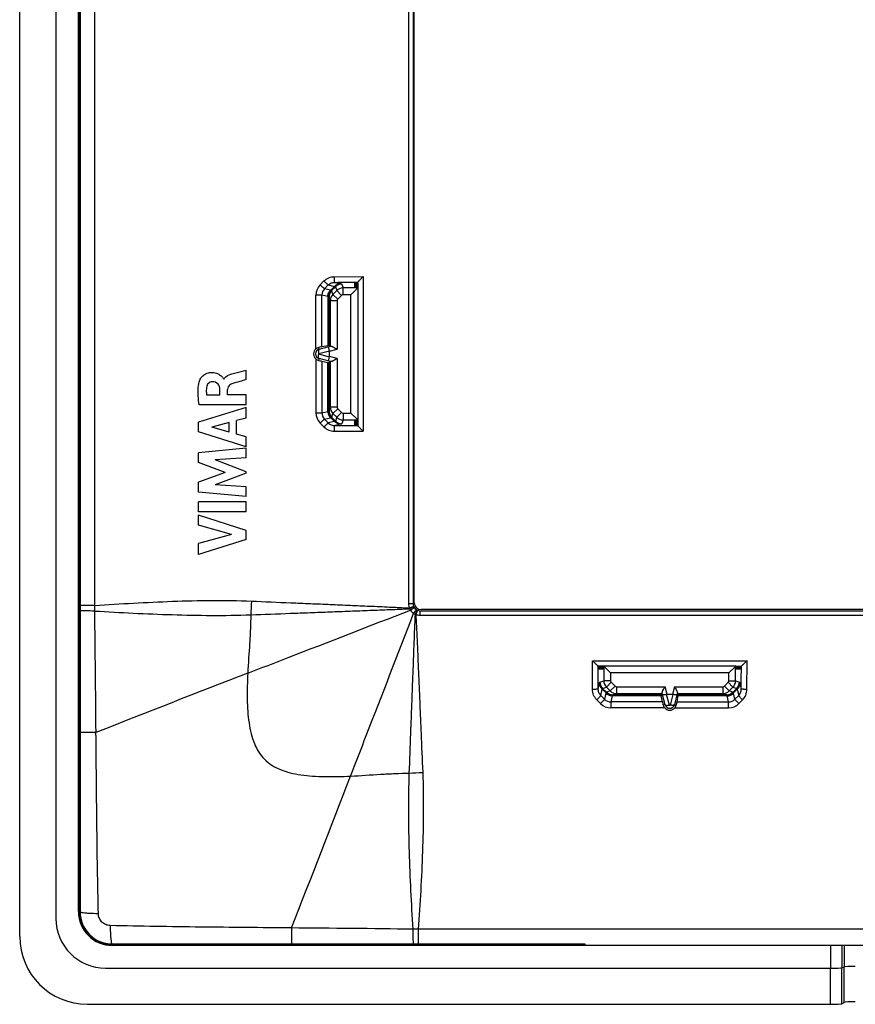
# Model space of a CAD drawing. Units: millimetres. Extents: x -40 to 40, y -111 to 111.
# Drawn here: x -40 to -3, y -111 to -67 of the extents above; entities that cross this region are included whole.
import ezdxf

# ---------------------------------------------------------------- set-up
doc = ezdxf.new("R2010")
doc.units = ezdxf.units.MM
doc.header["$LTSCALE"] = 16.335
doc.layers.get('0').update_dxf_attribs({"linetype": 'CONTINUOUS'})
for name, color, linetype in [('DRAFT', 7, 'CONTINUOUS'), ('RACCORDO', 7, 'CONTINUOUS'), ('SUPERFICI', 7, 'CONTINUOUS')]:
    doc.layers.add(name, color=color, linetype=linetype)

msp = doc.modelspace()

# ---------------------------------------------------------------- linework, layer by layer
at = {"color": 7, "linetype": 'CONTINUOUS'}
for p, q in [((-40, -108), (-40, 108)), ((-38.4, 107.2), (-38.4, -107.2)), ((-37.4, -106.9), (-37.4, 106.9)), ((-22.55, -93.25), (-22.55, -48.75)), ((-29.985, -83.387), (-29.985, -82.965)), ((-30.965, -83.368), (-30.977, -83.368)), ((-31.15, -84.072), (-31.15, -83.822)), ((-30.807, -84.058), (-30.807, -83.823)), ((-31.15, -84.072), (-31.727, -84.072)), ((-29.985, -84.058), (-30.807, -84.058)), ((-29.985, -84.495), (-29.985, -84.058)), ((-29.985, -84.623), (-32.085, -85.267)), ((-29.985, -84.495), (-32.06, -84.495)), ((-29.985, -85.085), (-29.985, -84.623)), ((-32.085, -85.692), (-32.085, -85.267)), ((-30.728, -85.286), (-31.508, -85.488)), ((-30.728, -85.706), (-30.728, -85.286)), ((-29.985, -85.085), (-30.404, -85.199)), ((-30.404, -85.796), (-30.404, -85.199)), ((-29.985, -86.35), (-32.085, -85.692)), ((-30.728, -85.706), (-31.508, -85.488)), ((-29.985, -85.917), (-30.404, -85.796)), ((-29.985, -86.35), (-29.985, -85.917)), ((-29.985, -86.419), (-32.085, -86.615)), ((-29.985, -86.848), (-29.985, -86.419)), ((-32.085, -87.049), (-32.085, -86.615)), ((-30.919, -87.487), (-32.085, -87.049)), ((-29.985, -86.848), (-31.35, -86.938)), ((-29.985, -87.459), (-31.35, -86.938)), ((-29.985, -87.52), (-29.985, -87.459)), ((-30.919, -87.487), (-32.085, -87.921)), ((-29.985, -87.52), (-31.356, -88.035)), ((-32.085, -88.359), (-32.085, -87.921)), ((-29.985, -88.129), (-31.356, -88.035)), ((-29.985, -88.549), (-29.985, -88.129)), ((-29.985, -88.549), (-32.085, -88.359)), ((-29.985, -88.785), (-32.085, -88.785)), ((-32.085, -89.223), (-32.085, -88.785)), ((-29.985, -89.223), (-29.985, -88.785)), ((-29.985, -89.223), (-32.085, -89.223)), ((-29.985, -90.06), (-32.085, -89.385)), ((-32.085, -89.824), (-32.085, -89.385)), ((-30.639, -90.236), (-32.085, -89.824)), ((-29.985, -90.447), (-29.985, -90.06)), ((-30.639, -90.236), (-32.085, -90.636)), ((-29.985, -90.447), (-32.085, -91.112)), ((-32.085, -91.112), (-32.085, -90.636)), ((22.25, -93.55), (-22.25, -93.55)), ((35.9, -108.4), (-35.9, -108.4)), ((-36.2, -109.4), (-4.133, -109.4)), ((-3.635, -109.384), (-3.54, -109.346))]:
    msp.add_line(p, q, dxfattribs=at)
at = {"color": 253, "linetype": 'CONTINUOUS'}
for p, q in [((-4.133, -108.4), (-4.133, -109.4)), ((-3.635, -108.4), (-3.635, -109.384)), ((-3.54, -108.4), (-3.54, -109.346))]:
    msp.add_line(p, q, dxfattribs=at)
at = {"color": 7, "linetype": 'CONTINUOUS'}
for centre, radius in [((-22.25, -93.25), 0.3), ((-35.9, -106.9), 1.5), ((-36.2, -107.2), 2.2)]:
    msp.add_arc(centre, radius, 180, 270, dxfattribs=at)
for centre, start_param, end_param in [((-4.133, -109.383), -1.570796, -0.087266), ((-3.042, -109.348), 1.570796, 3.054326)]:
    msp.add_ellipse(centre, major_axis=(0.5, 0), ratio=0.034921, start_param=start_param, end_param=end_param, dxfattribs=at)
for points, knots in [([(-32.038, -83.413), (-32.026, -83.38), (-31.986, -83.307), (-31.892, -83.2), (-31.772, -83.125), (-31.65, -83.085), (-31.535, -83.068), (-31.412, -83.071), (-31.264, -83.105), (-31.121, -83.18), (-31.029, -83.282), (-30.981, -83.343), (-30.977, -83.368)], [0, 0, 0, 0, 0.07996, 0.189658, 0.322398, 0.398607, 0.483387, 0.587725, 0.678994, 0.831246, 0.944022, 1, 1, 1, 1]), ([(-30.933, -83.31), (-30.872, -83.23), (-30.724, -83.16), (-30.591, -83.125), (-30.553, -83.115)], [0, 0, 0, 0, 0.719134, 1, 1, 1, 1]), ([(-30.553, -83.115), (-30.402, -83.074), (-30.212, -83.025), (-30.022, -82.975), (-29.985, -82.965)], [0, 0, 0, 0, 0.80197, 1, 1, 1, 1]), ([(-32.06, -84.495), (-32.097, -84.242), (-32.134, -83.877), (-32.074, -83.514), (-32.038, -83.413)], [0, 0, 0, 0, 0.704258, 1, 1, 1, 1]), ([(-31.477, -83.482), (-31.541, -83.482), (-31.675, -83.535), (-31.732, -83.665), (-31.739, -83.729)], [0, 0, 0, 0, 0.498858, 1, 1, 1, 1]), ([(-31.15, -83.822), (-31.152, -83.738), (-31.188, -83.544), (-31.386, -83.48), (-31.477, -83.482)], [0, 0, 0, 0, 0.479538, 1, 1, 1, 1]), ([(-29.985, -83.387), (-30.079, -83.414), (-30.291, -83.478), (-30.506, -83.535), (-30.622, -83.578)], [0, 0, 0, 0, 0.441285, 1, 1, 1, 1]), ([(-31.739, -83.729), (-31.749, -83.812), (-31.749, -83.928), (-31.732, -84.042), (-31.727, -84.072)], [0, 0, 0, 0, 0.729596, 1, 1, 1, 1]), ([(-30.622, -83.578), (-30.686, -83.603), (-30.783, -83.675), (-30.807, -83.785), (-30.807, -83.823)], [0, 0, 0, 0, 0.64393, 1, 1, 1, 1])]:
    msp.add_open_spline(points, degree=3, knots=knots, dxfattribs=at)
msp.add_open_spline([(-30.965, -83.368), (-30.957, -83.347), (-30.946, -83.328), (-30.933, -83.31)], degree=3, dxfattribs=at)
at = {"layer": 'DRAFT', "color": 7, "linetype": 'CONTINUOUS'}
for p, q in [((-25.2, -79.13), (-25.05, -79.122)), ((-25.05, -79.138), (-25.2, -79.13)), ((-25.2, -79.156), (-25.05, -79.148)), ((-25.05, -79.164), (-25.2, -79.156)), ((-25.2, -79.182), (-25.05, -79.174)), ((-25.05, -79.19), (-25.2, -79.182)), ((-25.2, -79.208), (-25.05, -79.201)), ((-25.05, -79.216), (-25.2, -79.208)), ((-25.05, -79.122), (-25.05, -79.321)), ((-25.2, -79.235), (-25.05, -79.227)), ((-25.05, -79.243), (-25.2, -79.235)), ((-25.2, -79.261), (-25.05, -79.253)), ((-25.05, -79.269), (-25.2, -79.261)), ((-25.2, -79.287), (-25.05, -79.279)), ((-25.05, -79.295), (-25.2, -79.287)), ((-25.2, -79.313), (-25.05, -79.305)), ((-25.05, -79.321), (-25.2, -79.313)), ((-25.05, -85.179), (-25.2, -85.187)), ((-25.2, -85.187), (-25.05, -85.195)), ((-25.05, -85.205), (-25.2, -85.213)), ((-25.2, -85.213), (-25.05, -85.221)), ((-25.05, -85.231), (-25.2, -85.239)), ((-25.2, -85.239), (-25.05, -85.247)), ((-25.05, -85.257), (-25.2, -85.265)), ((-25.2, -85.265), (-25.05, -85.273)), ((-25.05, -85.284), (-25.2, -85.292)), ((-25.2, -85.292), (-25.05, -85.299)), ((-25.05, -85.179), (-25.05, -85.378)), ((-25.05, -85.31), (-25.2, -85.318)), ((-25.2, -85.318), (-25.05, -85.326)), ((-25.05, -85.336), (-25.2, -85.344)), ((-25.2, -85.344), (-25.05, -85.352)), ((-25.05, -85.362), (-25.2, -85.37)), ((-25.2, -85.37), (-25.05, -85.378)), ((-14.179, -96.05), (-14.378, -96.05)), ((-14.378, -96.05), (-14.37, -96.2)), ((-14.37, -96.2), (-14.362, -96.05)), ((-14.352, -96.05), (-14.344, -96.2)), ((-14.344, -96.2), (-14.336, -96.05)), ((-14.326, -96.05), (-14.318, -96.2)), ((-14.318, -96.2), (-14.31, -96.05)), ((-14.299, -96.05), (-14.292, -96.2)), ((-14.292, -96.2), (-14.284, -96.05)), ((-14.273, -96.05), (-14.265, -96.2)), ((-14.265, -96.2), (-14.257, -96.05)), ((-14.247, -96.05), (-14.239, -96.2)), ((-14.239, -96.2), (-14.231, -96.05)), ((-14.221, -96.05), (-14.213, -96.2)), ((-14.213, -96.2), (-14.205, -96.05)), ((-14.195, -96.05), (-14.187, -96.2)), ((-14.187, -96.2), (-14.179, -96.05)), ((-8.321, -96.05), (-8.122, -96.05)), ((-8.313, -96.2), (-8.321, -96.05)), ((-8.305, -96.05), (-8.313, -96.2)), ((-8.287, -96.2), (-8.295, -96.05)), ((-8.279, -96.05), (-8.287, -96.2)), ((-8.261, -96.2), (-8.269, -96.05)), ((-8.253, -96.05), (-8.261, -96.2)), ((-8.235, -96.2), (-8.243, -96.05)), ((-8.227, -96.05), (-8.235, -96.2)), ((-8.208, -96.2), (-8.216, -96.05)), ((-8.201, -96.05), (-8.208, -96.2)), ((-8.182, -96.2), (-8.19, -96.05)), ((-8.174, -96.05), (-8.182, -96.2)), ((-8.156, -96.2), (-8.164, -96.05)), ((-8.148, -96.05), (-8.156, -96.2)), ((-8.13, -96.2), (-8.138, -96.05)), ((-8.122, -96.05), (-8.13, -96.2))]:
    msp.add_line(p, q, dxfattribs=at)
at = {"layer": 'RACCORDO', "color": 253, "linetype": 'CONTINUOUS'}
for p, q in [((-37.385, 106.9), (-37.385, -106.9)), ((-37.345, 106.9), (-37.345, -106.9)), ((-36.681, -93.371), (-36.681, 93.371)), ((-22.799, -48.7), (-22.799, -93.3)), ((-26.708, -79.192), (-26.541, -79.026)), ((-26.517, -79.367), (-26.351, -79.201)), ((-26.351, -79.201), (-26.071, -79.265)), ((-26.08, -78.836), (-24.811, -78.832)), ((-26.063, -79.086), (-25.796, -79.146)), ((-25.754, -79.164), (-25.697, -79.335)), ((-24.811, -78.832), (-24.811, -85.668)), ((-26.633, -79.648), (-26.898, -79.648)), ((-26.898, -82.026), (-26.898, -79.648)), ((-26.369, -79.708), (-26.633, -79.648)), ((-26.633, -81.926), (-26.633, -79.648)), ((-26.253, -79.427), (-26.517, -79.367)), ((-26.236, -79.432), (-26.071, -79.265)), ((-26.203, -79.45), (-26.036, -79.282)), ((-26.146, -79.619), (-26.201, -79.453)), ((-25.979, -79.452), (-26.146, -79.619)), ((-25.933, -79.83), (-26.146, -79.619)), ((-26.036, -79.282), (-25.979, -79.452)), ((-25.767, -79.664), (-25.979, -79.452)), ((-25.05, -79.335), (-25.697, -79.335)), ((-25.697, -79.635), (-25.697, -79.335)), ((-25.35, -79.635), (-25.697, -79.635)), ((-25.35, -84.865), (-25.35, -79.635)), ((-26.369, -79.708), (-26.369, -81.876)), ((-26.263, -79.901), (-26.318, -79.735)), ((-26.318, -79.735), (-26.318, -81.87)), ((-25.963, -79.901), (-26.263, -79.901)), ((-26.263, -79.901), (-26.263, -81.913)), ((-25.963, -79.901), (-25.963, -82.041)), ((-25.767, -79.664), (-25.933, -79.83)), ((-26.755, -82.044), (-26.777, -81.962)), ((-26.772, -82.237), (-26.302, -82.114)), ((-26.755, -82.044), (-26.316, -81.929)), ((-26.316, -81.929), (-26.244, -81.91)), ((-26.3, -82.131), (-25.963, -82.041)), ((-26.898, -82.474), (-26.898, -84.852)), ((-26.755, -82.456), (-26.777, -82.538)), ((-26.302, -82.386), (-26.772, -82.263)), ((-26.316, -82.571), (-26.755, -82.456)), ((-26.633, -82.574), (-26.633, -84.852)), ((-26.369, -84.792), (-26.369, -82.624)), ((-26.318, -84.765), (-26.318, -82.63)), ((-26.244, -82.59), (-26.316, -82.571)), ((-25.963, -82.459), (-26.3, -82.369)), ((-26.263, -82.587), (-26.263, -84.599)), ((-25.963, -82.459), (-25.963, -84.599)), ((-26.898, -84.852), (-26.633, -84.852)), ((-26.633, -84.852), (-26.369, -84.792)), ((-26.318, -84.765), (-26.263, -84.599)), ((-25.963, -84.599), (-26.263, -84.599)), ((-25.933, -84.67), (-26.146, -84.881)), ((-25.767, -84.836), (-25.979, -85.048)), ((-25.933, -84.67), (-25.767, -84.836)), ((-25.697, -84.865), (-25.35, -84.865)), ((-25.697, -84.865), (-25.697, -85.165)), ((-26.517, -85.133), (-26.253, -85.073)), ((-26.517, -85.133), (-26.351, -85.299)), ((-26.071, -85.235), (-26.351, -85.299)), ((-26.071, -85.235), (-26.236, -85.068)), ((-26.036, -85.218), (-26.203, -85.05)), ((-26.201, -85.047), (-26.146, -84.881)), ((-26.146, -84.881), (-25.979, -85.048)), ((-25.979, -85.048), (-26.036, -85.218)), ((-25.697, -85.165), (-25.754, -85.336)), ((-25.697, -85.165), (-25.05, -85.165)), ((-26.708, -85.308), (-26.541, -85.474)), ((-26.08, -85.664), (-24.811, -85.668)), ((-25.796, -85.354), (-26.063, -85.414)), ((-36.681, -93.371), (-37.33, -93.371)), ((-36.679, -93.615), (-36.681, -93.371)), ((-22.6, -93.3), (-22.799, -93.3)), ((-22.579, -93.411), (-22.764, -93.485)), ((-22.596, -93.438), (-22.752, -93.511)), ((-22.572, -93.427), (-22.596, -93.438)), ((-22.55, -93.465), (-22.565, -93.475)), ((-22.465, -93.55), (-22.475, -93.565)), ((-22.427, -93.572), (-22.455, -93.632)), ((-22.455, -93.632), (-22.511, -93.752)), ((-22.411, -93.579), (-22.485, -93.764)), ((-22.3, -93.6), (-22.3, -93.799)), ((-22.3, -93.799), (22.3, -93.799)), ((-14.668, -95.811), (-7.832, -95.811)), ((-14.664, -97.08), (-14.668, -95.811)), ((-14.165, -96.05), (-14.165, -96.697)), ((-8.335, -96.697), (-8.335, -96.05)), ((-7.836, -97.08), (-7.832, -95.811)), ((-8.635, -96.35), (-13.865, -96.35)), ((-13.865, -96.35), (-13.865, -96.697)), ((-8.635, -96.697), (-8.635, -96.35)), ((-14.414, -97.063), (-14.354, -96.796)), ((-14.336, -96.753), (-14.165, -96.697)), ((-14.219, -97.036), (-14.048, -96.979)), ((-14.05, -97.203), (-14.219, -97.036)), ((-13.865, -96.697), (-14.165, -96.697)), ((-13.836, -96.767), (-14.048, -96.979)), ((-14.048, -96.979), (-13.882, -97.145)), ((-13.67, -96.933), (-13.882, -97.145)), ((-13.836, -96.767), (-13.67, -96.933)), ((-13.599, -96.963), (-11.459, -96.963)), ((-13.599, -96.963), (-13.599, -97.263)), ((-11.369, -97.3), (-11.459, -96.963)), ((-11.041, -96.963), (-11.131, -97.3)), ((-11.041, -96.963), (-8.901, -96.963)), ((-8.901, -96.963), (-8.901, -97.263)), ((-8.83, -96.933), (-8.664, -96.767)), ((-8.83, -96.933), (-8.618, -97.145)), ((-8.664, -96.767), (-8.452, -96.979)), ((-8.635, -96.697), (-8.335, -96.697)), ((-8.618, -97.145), (-8.452, -96.979)), ((-8.452, -96.979), (-8.281, -97.036)), ((-8.281, -97.036), (-8.45, -97.203)), ((-8.335, -96.697), (-8.164, -96.753)), ((-8.146, -96.796), (-8.086, -97.063)), ((-14.299, -97.35), (-14.235, -97.07)), ((-14.133, -97.516), (-14.299, -97.35)), ((-14.068, -97.236), (-14.235, -97.07)), ((-14.074, -97.253), (-14.133, -97.516)), ((-13.882, -97.145), (-14.048, -97.201)), ((-13.793, -97.369), (-13.853, -97.633)), ((-11.624, -97.369), (-13.793, -97.369)), ((-13.599, -97.263), (-13.765, -97.318)), ((-11.63, -97.318), (-13.765, -97.318)), ((-13.599, -97.263), (-11.587, -97.263)), ((-11.571, -97.316), (-11.59, -97.244)), ((-11.456, -97.755), (-11.571, -97.316)), ((-11.263, -97.772), (-11.386, -97.302)), ((-11.114, -97.302), (-11.237, -97.772)), ((-10.929, -97.316), (-11.044, -97.755)), ((-10.91, -97.244), (-10.929, -97.316)), ((-10.913, -97.263), (-8.901, -97.263)), ((-8.707, -97.369), (-10.876, -97.369)), ((-8.735, -97.318), (-10.87, -97.318)), ((-8.735, -97.318), (-8.901, -97.263)), ((-8.647, -97.633), (-8.707, -97.369)), ((-8.452, -97.201), (-8.618, -97.145)), ((-8.265, -97.07), (-8.432, -97.236)), ((-8.367, -97.516), (-8.426, -97.253)), ((-8.367, -97.516), (-8.201, -97.35)), ((-8.265, -97.07), (-8.201, -97.35)), ((-14.309, -97.708), (-14.475, -97.541)), ((-11.574, -97.633), (-13.853, -97.633)), ((-13.853, -97.633), (-13.853, -97.898)), ((-11.474, -97.898), (-13.853, -97.898)), ((-11.456, -97.755), (-11.538, -97.777)), ((-11.044, -97.755), (-10.962, -97.777)), ((-11.026, -97.898), (-8.647, -97.898)), ((-10.926, -97.633), (-8.647, -97.633)), ((-8.647, -97.898), (-8.647, -97.633)), ((-8.191, -97.708), (-8.025, -97.541)), ((-36.625, -98.985), (-37.33, -98.985)), ((-37.33, -106.9), (-37.385, -106.9)), ((-27.985, -107.625), (-27.985, -108.33)), ((-22.371, -107.681), (-22.615, -107.679)), ((22.371, -107.681), (-22.371, -107.681)), ((-22.371, -107.681), (-22.371, -108.33)), ((-35.9, -108.33), (-35.9, -108.385)), ((-35.9, -108.345), (-15, -108.345)), ((-35.9, -108.385), (-15, -108.385)), ((-4.133, -111), (-4.133, -109.4)), ((-3.635, -110.974), (-3.635, -109.384)), ((-3.54, -110.914), (-3.54, -109.346))]:
    msp.add_line(p, q, dxfattribs=at)
at = {"layer": 'RACCORDO', "color": 7, "linetype": 'CONTINUOUS'}
for p, q in [((-37.33, 106.9), (-37.33, -106.9)), ((-22.6, -48.7), (-22.6, -93.3)), ((-25.05, -79.122), (-25.05, -79.083)), ((-25.09, -79.375), (-25.35, -79.635)), ((-25.05, -79.335), (-25.09, -79.375)), ((-25.05, -79.321), (-25.05, -85.179)), ((-26.633, -81.926), (-26.369, -81.876)), ((-26.263, -81.913), (-26.318, -81.87)), ((-26.3, -82.369), (-26.3, -82.131)), ((-26.633, -82.574), (-26.369, -82.624)), ((-26.263, -82.587), (-26.318, -82.63)), ((-25.09, -85.125), (-25.35, -84.865)), ((-25.05, -85.165), (-25.09, -85.125)), ((-25.05, -85.378), (-25.05, -85.418)), ((-22.3, -93.6), (22.3, -93.6)), ((-14.378, -96.05), (-14.417, -96.05)), ((-8.321, -96.05), (-14.179, -96.05)), ((-14.165, -96.05), (-14.125, -96.09)), ((-14.125, -96.09), (-13.865, -96.35)), ((-8.375, -96.09), (-8.635, -96.35)), ((-8.335, -96.05), (-8.375, -96.09)), ((-8.122, -96.05), (-8.082, -96.05)), ((-11.587, -97.263), (-11.63, -97.318)), ((-11.574, -97.633), (-11.624, -97.369)), ((-11.131, -97.3), (-11.369, -97.3)), ((-10.926, -97.633), (-10.876, -97.369)), ((-10.913, -97.263), (-10.87, -97.318)), ((-35.9, -108.33), (-15, -108.33)), ((-15, -108.33), (-15, -108.393)), ((-36.2, -109.4), (-4.133, -109.4)), ((-3.635, -109.384), (-3.54, -109.346)), ((-3.635, -110.974), (-3.54, -110.914)), ((-37, -111), (-4.133, -111))]:
    msp.add_line(p, q, dxfattribs=at)
at = {"layer": 'RACCORDO', "color": 253, "linetype": 'CONTINUOUS'}
for centre, radius, start, end in [((-26.256, -79.647), 0.642, 134.8032, 180.009), ((-25.753, -79.565), 0.401, 90.0497, 134.9901), ((-26.244, -79.645), 0.389, 134.4487, 180.4421), ((-25.947, -79.72), 0.408, 135.2147, 179.0229), ((-25.919, -79.733), 0.4, 135.1012, 179.9362), ((-25.918, -79.735), 0.4, 134.975, 179.9385), ((-25.863, -79.901), 0.4, 135.0022, 179.9512), ((-25.696, -79.735), 0.4, 90.043, 135.0065), ((-25.697, -79.735), 0.0999, 89.9999, 135.0648), ((-25.863, -79.901), 0.1, 135.0747, 180.0116), ((-26.768, -82.25), 0.0137, 104.647, 255.353), ((-26.256, -84.853), 0.642, 179.9917, 225.196), ((-26.244, -84.855), 0.389, 179.5609, 225.5549), ((-25.947, -84.78), 0.408, 180.977, 224.7853), ((-25.919, -84.767), 0.4, 180.0639, 224.8988), ((-25.918, -84.765), 0.4, 180.0615, 225.025), ((-25.863, -84.599), 0.4, 180.0488, 224.9978), ((-25.863, -84.599), 0.1, 179.9884, 224.9253), ((-25.697, -84.765), 0.0999, 224.9352, 270.0001), ((-25.753, -84.935), 0.401, 225.0099, 269.9503), ((-25.696, -84.765), 0.4, 224.9935, 269.957), ((40.432, -96.836), 70.277, 177.01517, 177.51018), ((-22.313, -93.302), 0.487, 202.0608, 205.4797), ((-22.295, -93.299), 0.505, 204.9054, 213.2933), ((-52.375, -48.653), 53.83, 303.4336, 303.6276), ((22.353, -123.379), 53.838, 146.3724, 146.5664), ((-1279.378, -108.929), 1242.794, 0.458432, 0.706045), ((-22.299, -93.295), 0.505, 236.7067, 245.0951), ((-22.302, -93.313), 0.487, 244.5209, 247.9386), ((295.857, -940.335), 904.663, 111.106302, 111.562781), ((-13.935, -96.753), 0.401, 180.0498, 224.9378), ((-13.765, -96.696), 0.4, 180.043, 224.9542), ((-13.765, -96.697), 0.0999, 179.9999, 225.0124), ((-13.599, -96.863), 0.1, 225.0224, 270.0116), ((-8.901, -96.863), 0.1, 269.9884, 314.9776), ((-8.735, -96.697), 0.0999, 314.9876, 0.0001), ((-8.735, -96.696), 0.4, 315.0458, 359.957), ((-8.565, -96.753), 0.401, 315.0622, 359.9502), ((-13.78, -96.947), 0.408, 225.1622, 269.0231), ((-13.767, -96.919), 0.4, 225.0491, 269.9361), ((-13.765, -96.918), 0.4, 224.9227, 269.9385), ((-13.599, -96.863), 0.4, 224.9499, 269.9512), ((-8.901, -96.863), 0.4, 270.0488, 315.0501), ((-8.735, -96.918), 0.4, 270.0615, 315.0773), ((-8.733, -96.919), 0.4, 270.064, 314.9509), ((-8.72, -96.947), 0.408, 270.9768, 314.8378), ((-13.853, -97.256), 0.642, 224.7496, 270.009), ((-13.856, -97.244), 0.389, 224.3943, 270.442), ((-11.25, -97.768), 0.0137, 194.647, 345.353), ((-8.644, -97.244), 0.389, 269.5611, 315.6094), ((-8.647, -97.256), 0.642, 269.9918, 315.2496), ((-869.335, 224.857), 904.663, 338.437219, 338.893698), ((-25.836, -30.568), 70.277, 272.48982, 272.98483), ((-35.9, -106.9), 1.485, 180, 270), ((-35.9, -106.9), 1.445, 180, 270), ((-37.168, -106.284), 0.672, 256.163, 257.737), ((-37.929, -1350.385), 1242.8, 89.293956, 89.541568), ((-35.284, -108.169), 0.672, 192.2658, 193.8377)]:
    msp.add_arc(centre, radius, start, end, dxfattribs=at)
at = {"layer": 'RACCORDO', "color": 7, "linetype": 'CONTINUOUS'}
for centre, radius, start, end in [((-26.7, -82.25), 0.299, 131.5887, 228.4113), ((-26.7, -82.25), 0.214, 104.9784, 255.0226), ((-26.702, -82.247), 0.295, 118.785, 131.5758), ((-26.704, -82.245), 0.292, 104.6009, 118.7676), ((-26.702, -82.253), 0.295, 228.4242, 241.1944), ((-26.704, -82.255), 0.292, 241.2097, 255.4013), ((-22.3, -93.3), 0.3, 179.9989, 270.0005), ((-11.255, -97.704), 0.292, 194.6009, 208.7677), ((-11.253, -97.702), 0.295, 208.7852, 221.5758), ((-11.25, -97.7), 0.299, 221.5887, 318.4113), ((-11.25, -97.7), 0.214, 194.9785, 345.0704), ((-11.247, -97.702), 0.295, 318.4242, 331.1939), ((-11.245, -97.704), 0.292, 331.2092, 345.4013), ((-35.9, -106.9), 1.43, 180, 270)]:
    msp.add_arc(centre, radius, start, end, dxfattribs=at)
for centre, major_axis, ratio, start_param, end_param in [((-25.35, -79.334), (0.3, 0), 0.052408, -0.05236, 0), ((-26.877, -81.993), (0.25, 0.067), 0.01686, 0.222374, 1.156985), ((-28.318, -82.407), (2, 0.536), 0.01686, 0.012934, 0.222374), ((-26.849, -82.279), (0.546, 0.168), 0.348049, -0.106927, -0.019279), ((-25.963, -81.832), (0.3, 0.08), 0.01686, -3.128658, -2.793907), ((-26.877, -82.507), (0.25, -0.067), 0.01686, -1.156985, -0.222374), ((-28.318, -82.093), (2, -0.536), 0.01686, -0.222374, -0.012934), ((-26.849, -82.221), (0.546, -0.168), 0.348049, 0.019279, 0.106927), ((-25.963, -82.668), (0.3, -0.08), 0.01686, 2.793907, 3.128658), ((-25.35, -85.166), (0.3, 0), 0.052408, 0, 0.05236), ((-14.166, -96.35), (0, 0.3), 0.052408, -0.05236, 0), ((-8.334, -96.35), (0, 0.3), 0.052408, 0, 0.05236), ((-11.093, -99.318), (-0.536, 2), 0.01686, 0.012934, 0.222374), ((-11.668, -96.963), (-0.08, 0.3), 0.01686, -3.128658, -2.793907), ((-11.221, -97.849), (-0.168, 0.546), 0.348049, -0.106927, -0.019279), ((-11.279, -97.849), (0.168, 0.546), 0.348049, 0.019279, 0.106927), ((-10.832, -96.963), (0.08, 0.3), 0.01686, -3.489279, -3.154527), ((-11.407, -99.318), (0.536, 2), 0.01686, -0.222374, -0.012934), ((-11.507, -97.877), (-0.067, 0.25), 0.01686, 0.222374, 1.156985), ((-10.993, -97.877), (0.067, 0.25), 0.01686, -1.156985, -0.222374), ((-4.133, -109.383), (0.5, 0), 0.034921, -1.570796, -0.087266), ((-3.042, -109.348), (0.5, 0), 0.034921, 1.570796, 3.054326), ((-4.133, -110.972), (0.5, 0), 0.055909, -1.570796, -0.087266), ((-3.042, -110.916), (0.5, 0), 0.055909, 1.570796, 3.054326)]:
    msp.add_ellipse(centre, major_axis=major_axis, ratio=ratio, start_param=start_param, end_param=end_param, dxfattribs=at)
at = {"layer": 'RACCORDO', "color": 253, "linetype": 'CONTINUOUS'}
for points, knots in [([(-26.517, -79.367), (-26.52, -79.365), (-26.529, -79.359), (-26.545, -79.346), (-26.565, -79.329), (-26.599, -79.298), (-26.648, -79.252), (-26.687, -79.213), (-26.708, -79.192)], [0, 0, 0, 0, 0.049386, 0.126954, 0.23039, 0.356537, 0.66026, 1, 1, 1, 1]), ([(-26.541, -79.026), (-26.481, -78.966), (-26.336, -78.87), (-26.165, -78.836), (-26.08, -78.836)], [0, 0, 0, 0, 0.5, 1, 1, 1, 1]), ([(-26.351, -79.201), (-26.354, -79.199), (-26.363, -79.193), (-26.387, -79.173), (-26.426, -79.138), (-26.481, -79.086), (-26.521, -79.047), (-26.541, -79.026)], [0, 0, 0, 0, 0.049326, 0.126845, 0.356336, 0.660065, 1, 1, 1, 1]), ([(-26.351, -79.201), (-26.313, -79.164), (-26.222, -79.105), (-26.116, -79.085), (-26.063, -79.086)], [0, 0, 0, 0, 0.499862, 1, 1, 1, 1]), ([(-26.063, -79.086), (-26.064, -79.085), (-26.065, -79.083), (-26.067, -79.075), (-26.07, -79.06), (-26.073, -79.037), (-26.075, -79.006), (-26.077, -78.969), (-26.079, -78.912), (-26.08, -78.867), (-26.08, -78.836)], [0, 0, 0, 0, 0.011419, 0.030782, 0.094403, 0.189952, 0.314297, 0.463099, 0.631017, 1, 1, 1, 1]), ([(-25.796, -79.146), (-25.847, -79.147), (-25.949, -79.169), (-26.035, -79.228), (-26.071, -79.265)], [0, 0, 0, 0, 0.49753, 1, 1, 1, 1]), ([(-25.796, -79.146), (-25.786, -79.148), (-25.772, -79.152), (-25.758, -79.159), (-25.754, -79.162), (-25.754, -79.164)], [0, 0, 0, 0, 0.67183, 0.873745, 1, 1, 1, 1]), ([(-26.369, -79.708), (-26.368, -79.656), (-26.347, -79.552), (-26.289, -79.464), (-26.253, -79.427)], [0, 0, 0, 0, 0.500853, 1, 1, 1, 1]), ([(-26.236, -79.432), (-26.238, -79.432), (-26.243, -79.43), (-26.249, -79.428), (-26.253, -79.427)], [0, 0, 0, 0, 0.241362, 1, 1, 1, 1]), ([(-26.203, -79.45), (-26.206, -79.447), (-26.218, -79.441), (-26.229, -79.436), (-26.236, -79.432)], [0, 0, 0, 0, 0.343526, 1, 1, 1, 1]), ([(-26.071, -79.265), (-26.066, -79.266), (-26.057, -79.268), (-26.045, -79.272), (-26.036, -79.277), (-26.036, -79.282)], [0, 0, 0, 0, 0.388526, 0.678161, 1, 1, 1, 1]), ([(-26.32, -79.732), (-26.324, -79.73), (-26.335, -79.723), (-26.347, -79.717), (-26.355, -79.713)], [0, 0, 0, 0, 0.349999, 1, 1, 1, 1]), ([(-26.755, -82.044), (-26.764, -82.046), (-26.775, -82.061), (-26.782, -82.084), (-26.786, -82.119), (-26.785, -82.171), (-26.777, -82.214), (-26.772, -82.237)], [0, 0, 0, 0, 0.137138, 0.235401, 0.355544, 0.652664, 1, 1, 1, 1]), ([(-26.755, -82.456), (-26.764, -82.454), (-26.775, -82.439), (-26.782, -82.416), (-26.786, -82.381), (-26.785, -82.329), (-26.777, -82.286), (-26.772, -82.263)], [0, 0, 0, 0, 0.137138, 0.235401, 0.355544, 0.652664, 1, 1, 1, 1]), ([(-26.369, -84.792), (-26.368, -84.844), (-26.347, -84.948), (-26.289, -85.036), (-26.253, -85.073)], [0, 0, 0, 0, 0.500853, 1, 1, 1, 1]), ([(-26.355, -84.787), (-26.347, -84.783), (-26.335, -84.777), (-26.324, -84.77), (-26.32, -84.768)], [0, 0, 0, 0, 0.650001, 1, 1, 1, 1]), ([(-26.708, -85.308), (-26.687, -85.287), (-26.648, -85.248), (-26.599, -85.202), (-26.565, -85.171), (-26.545, -85.154), (-26.529, -85.141), (-26.52, -85.135), (-26.517, -85.133)], [0, 0, 0, 0, 0.33974, 0.643463, 0.76961, 0.873046, 0.950614, 1, 1, 1, 1]), ([(-26.541, -85.474), (-26.521, -85.453), (-26.481, -85.414), (-26.426, -85.362), (-26.387, -85.327), (-26.363, -85.307), (-26.354, -85.301), (-26.351, -85.299)], [0, 0, 0, 0, 0.339935, 0.643664, 0.873155, 0.950674, 1, 1, 1, 1]), ([(-26.351, -85.299), (-26.313, -85.336), (-26.222, -85.395), (-26.116, -85.415), (-26.063, -85.414)], [0, 0, 0, 0, 0.499918, 1, 1, 1, 1]), ([(-26.253, -85.073), (-26.252, -85.073), (-26.246, -85.071), (-26.24, -85.069), (-26.236, -85.068)], [0, 0, 0, 0, 0.259502, 1, 1, 1, 1]), ([(-26.236, -85.068), (-26.229, -85.064), (-26.218, -85.059), (-26.206, -85.053), (-26.203, -85.05)], [0, 0, 0, 0, 0.656473, 1, 1, 1, 1]), ([(-26.036, -85.218), (-26.036, -85.223), (-26.045, -85.228), (-26.057, -85.232), (-26.066, -85.234), (-26.071, -85.235)], [0, 0, 0, 0, 0.321839, 0.611474, 1, 1, 1, 1]), ([(-25.796, -85.354), (-25.847, -85.353), (-25.949, -85.331), (-26.035, -85.272), (-26.071, -85.235)], [0, 0, 0, 0, 0.49753, 1, 1, 1, 1]), ([(-26.541, -85.474), (-26.481, -85.534), (-26.336, -85.63), (-26.165, -85.664), (-26.08, -85.664)], [0, 0, 0, 0, 0.500052, 1, 1, 1, 1]), ([(-26.08, -85.664), (-26.08, -85.633), (-26.079, -85.588), (-26.077, -85.531), (-26.075, -85.494), (-26.073, -85.463), (-26.07, -85.44), (-26.067, -85.425), (-26.065, -85.417), (-26.064, -85.415), (-26.063, -85.414)], [0, 0, 0, 0, 0.368983, 0.536901, 0.685703, 0.810048, 0.905597, 0.969218, 0.988581, 1, 1, 1, 1]), ([(-25.754, -85.336), (-25.754, -85.338), (-25.758, -85.341), (-25.772, -85.348), (-25.786, -85.352), (-25.796, -85.354)], [0, 0, 0, 0, 0.126255, 0.32817, 1, 1, 1, 1]), ([(-36.681, -93.371), (-36.111, -93.332), (-34.966, -93.26), (-33.24, -93.179), (-31.499, -93.138), (-30.333, -93.152), (-29.749, -93.176)], [0, 0, 0, 0, 0.246979, 0.496178, 0.74729, 1, 1, 1, 1]), ([(-29.911, -96.363), (-29.315, -96.132), (-26.916, -95.204), (-24.518, -94.274), (-22.717, -93.576)], [0, 0, 0, 0, 0.248678, 1, 1, 1, 1]), ([(-29.778, -93.783), (-29.196, -93.761), (-28.321, -93.728), (-27.153, -93.684), (-26.275, -93.651), (-25.395, -93.617), (-24.661, -93.589), (-24.074, -93.567), (-23.634, -93.55), (-23.266, -93.536), (-22.973, -93.523), (-22.826, -93.516), (-22.752, -93.511)], [0, 0, 0, 0, 0.248807, 0.373612, 0.49863, 0.623819, 0.749138, 0.811834, 0.874546, 0.93727, 0.968635, 1, 1, 1, 1]), ([(-29.749, -93.176), (-29.17, -93.201), (-28.3, -93.238), (-27.138, -93.286), (-26.265, -93.323), (-25.536, -93.354), (-24.953, -93.379), (-24.516, -93.398), (-24.078, -93.417), (-23.713, -93.434), (-23.421, -93.447), (-23.202, -93.458), (-22.983, -93.47), (-22.837, -93.478), (-22.764, -93.485)], [0, 0, 0, 0, 0.248894, 0.373713, 0.49873, 0.623905, 0.686541, 0.749201, 0.811883, 0.874579, 0.905932, 0.937287, 0.968644, 1, 1, 1, 1]), ([(-22.717, -93.576), (-22.698, -93.604), (-22.656, -93.656), (-22.604, -93.698), (-22.576, -93.717)], [0, 0, 0, 0, 0.5, 1, 1, 1, 1]), ([(-36.679, -93.615), (-36.811, -93.614), (-36.992, -93.611), (-37.209, -93.605), (-37.295, -93.602), (-37.33, -93.6)], [0, 0, 0, 0, 0.605557, 0.835447, 1, 1, 1, 1]), ([(-36.679, -93.615), (-36.112, -93.649), (-34.971, -93.713), (-33.251, -93.782), (-31.519, -93.816), (-30.359, -93.804), (-29.778, -93.783)], [0, 0, 0, 0, 0.247103, 0.496412, 0.747506, 1, 1, 1, 1]), ([(-29.778, -93.783), (-29.781, -93.988), (-29.795, -94.408), (-29.844, -95.268), (-29.89, -95.922), (-29.911, -96.363)], [0, 0, 0, 0, 0.238651, 0.48789, 1, 1, 1, 1]), ([(-25.363, -100.911), (-25.132, -100.315), (-24.204, -97.916), (-23.274, -95.518), (-22.576, -93.717)], [0, 0, 0, 0, 0.248678, 1, 1, 1, 1]), ([(-22.511, -93.752), (-22.516, -93.826), (-22.523, -93.973), (-22.536, -94.266), (-22.55, -94.634), (-22.567, -95.074), (-22.589, -95.661), (-22.617, -96.395), (-22.651, -97.275), (-22.684, -98.153), (-22.728, -99.321), (-22.761, -100.196), (-22.783, -100.778)], [0, 0, 0, 0, 0.031365, 0.06273, 0.125454, 0.188166, 0.250862, 0.376181, 0.50137, 0.626388, 0.751193, 1, 1, 1, 1]), ([(-22.485, -93.764), (-22.478, -93.837), (-22.47, -93.983), (-22.458, -94.202), (-22.447, -94.421), (-22.434, -94.713), (-22.417, -95.078), (-22.398, -95.516), (-22.379, -95.953), (-22.354, -96.536), (-22.323, -97.265), (-22.286, -98.138), (-22.238, -99.3), (-22.201, -100.17), (-22.176, -100.749)], [0, 0, 0, 0, 0.031356, 0.062713, 0.094068, 0.125421, 0.188117, 0.250799, 0.313459, 0.376095, 0.50127, 0.626287, 0.751106, 1, 1, 1, 1]), ([(-14.354, -96.796), (-14.352, -96.786), (-14.348, -96.772), (-14.341, -96.758), (-14.338, -96.754), (-14.336, -96.753)], [0, 0, 0, 0, 0.671831, 0.873745, 1, 1, 1, 1]), ([(-14.354, -96.796), (-14.353, -96.847), (-14.331, -96.949), (-14.272, -97.035), (-14.235, -97.07)], [0, 0, 0, 0, 0.497534, 1, 1, 1, 1]), ([(-14.235, -97.07), (-14.234, -97.065), (-14.232, -97.056), (-14.228, -97.045), (-14.223, -97.036), (-14.219, -97.036)], [0, 0, 0, 0, 0.388551, 0.678187, 1, 1, 1, 1]), ([(-8.281, -97.036), (-8.277, -97.036), (-8.272, -97.045), (-8.268, -97.056), (-8.266, -97.065), (-8.265, -97.07)], [0, 0, 0, 0, 0.321813, 0.611449, 1, 1, 1, 1]), ([(-8.146, -96.796), (-8.147, -96.847), (-8.169, -96.949), (-8.228, -97.035), (-8.265, -97.07)], [0, 0, 0, 0, 0.497534, 1, 1, 1, 1]), ([(-8.164, -96.753), (-8.162, -96.754), (-8.159, -96.758), (-8.152, -96.772), (-8.148, -96.786), (-8.146, -96.796)], [0, 0, 0, 0, 0.126255, 0.328169, 1, 1, 1, 1]), ([(-14.414, -97.063), (-14.415, -97.063), (-14.417, -97.065), (-14.425, -97.067), (-14.44, -97.07), (-14.463, -97.072), (-14.494, -97.075), (-14.531, -97.077), (-14.588, -97.079), (-14.633, -97.08), (-14.664, -97.08)], [0, 0, 0, 0, 0.011419, 0.030781, 0.094403, 0.189951, 0.314297, 0.463098, 0.631017, 1, 1, 1, 1]), ([(-14.475, -97.541), (-14.534, -97.481), (-14.63, -97.335), (-14.664, -97.164), (-14.664, -97.08)], [0, 0, 0, 0, 0.5, 1, 1, 1, 1]), ([(-14.299, -97.35), (-14.301, -97.354), (-14.308, -97.363), (-14.327, -97.387), (-14.363, -97.426), (-14.415, -97.481), (-14.454, -97.52), (-14.475, -97.541)], [0, 0, 0, 0, 0.049312, 0.126822, 0.356306, 0.660044, 1, 1, 1, 1]), ([(-14.299, -97.35), (-14.336, -97.313), (-14.395, -97.222), (-14.415, -97.115), (-14.414, -97.063)], [0, 0, 0, 0, 0.499863, 1, 1, 1, 1]), ([(-14.068, -97.236), (-14.069, -97.237), (-14.071, -97.243), (-14.073, -97.249), (-14.074, -97.253)], [0, 0, 0, 0, 0.241334, 1, 1, 1, 1]), ([(-13.793, -97.369), (-13.844, -97.368), (-13.948, -97.347), (-14.037, -97.289), (-14.074, -97.253)], [0, 0, 0, 0, 0.500856, 1, 1, 1, 1]), ([(-14.05, -97.203), (-14.053, -97.206), (-14.059, -97.217), (-14.065, -97.229), (-14.068, -97.236)], [0, 0, 0, 0, 0.3436, 1, 1, 1, 1]), ([(-13.768, -97.32), (-13.77, -97.324), (-13.777, -97.335), (-13.783, -97.347), (-13.787, -97.355)], [0, 0, 0, 0, 0.350089, 1, 1, 1, 1]), ([(-8.713, -97.355), (-8.717, -97.347), (-8.723, -97.335), (-8.73, -97.324), (-8.732, -97.32)], [0, 0, 0, 0, 0.649911, 1, 1, 1, 1]), ([(-8.707, -97.369), (-8.656, -97.368), (-8.552, -97.347), (-8.463, -97.289), (-8.426, -97.253)], [0, 0, 0, 0, 0.500856, 1, 1, 1, 1]), ([(-8.432, -97.236), (-8.435, -97.229), (-8.441, -97.217), (-8.447, -97.206), (-8.45, -97.203)], [0, 0, 0, 0, 0.6564, 1, 1, 1, 1]), ([(-8.426, -97.253), (-8.427, -97.252), (-8.428, -97.246), (-8.43, -97.24), (-8.432, -97.236)], [0, 0, 0, 0, 0.259532, 1, 1, 1, 1]), ([(-8.201, -97.35), (-8.164, -97.313), (-8.105, -97.222), (-8.085, -97.115), (-8.086, -97.063)], [0, 0, 0, 0, 0.499918, 1, 1, 1, 1]), ([(-8.025, -97.541), (-8.046, -97.52), (-8.085, -97.481), (-8.137, -97.426), (-8.173, -97.387), (-8.192, -97.363), (-8.199, -97.354), (-8.201, -97.35)], [0, 0, 0, 0, 0.339956, 0.643694, 0.873178, 0.950688, 1, 1, 1, 1]), ([(-7.836, -97.08), (-7.867, -97.08), (-7.912, -97.079), (-7.969, -97.077), (-8.006, -97.075), (-8.037, -97.072), (-8.06, -97.07), (-8.075, -97.067), (-8.083, -97.065), (-8.085, -97.063), (-8.086, -97.063)], [0, 0, 0, 0, 0.368983, 0.536902, 0.685703, 0.810049, 0.905597, 0.969219, 0.988581, 1, 1, 1, 1]), ([(-8.025, -97.541), (-7.966, -97.481), (-7.87, -97.335), (-7.836, -97.164), (-7.836, -97.08)], [0, 0, 0, 0, 0.500052, 1, 1, 1, 1]), ([(-14.133, -97.516), (-14.135, -97.52), (-14.142, -97.529), (-14.154, -97.545), (-14.172, -97.565), (-14.203, -97.599), (-14.249, -97.647), (-14.288, -97.687), (-14.309, -97.708)], [0, 0, 0, 0, 0.049373, 0.126931, 0.230361, 0.356507, 0.660239, 1, 1, 1, 1]), ([(-11.456, -97.755), (-11.454, -97.764), (-11.439, -97.775), (-11.416, -97.782), (-11.381, -97.786), (-11.329, -97.785), (-11.286, -97.777), (-11.263, -97.772)], [0, 0, 0, 0, 0.137138, 0.235401, 0.355544, 0.652664, 1, 1, 1, 1]), ([(-11.044, -97.755), (-11.046, -97.764), (-11.061, -97.775), (-11.084, -97.782), (-11.119, -97.786), (-11.171, -97.785), (-11.214, -97.777), (-11.237, -97.772)], [0, 0, 0, 0, 0.137138, 0.235401, 0.355544, 0.652664, 1, 1, 1, 1]), ([(-8.191, -97.708), (-8.212, -97.687), (-8.251, -97.647), (-8.297, -97.599), (-8.328, -97.565), (-8.346, -97.545), (-8.358, -97.529), (-8.365, -97.52), (-8.367, -97.516)], [0, 0, 0, 0, 0.339761, 0.643493, 0.769639, 0.873069, 0.950627, 1, 1, 1, 1]), ([(-36.521, -106.998), (-36.535, -106.331), (-36.56, -104.997), (-36.588, -102.995), (-36.607, -100.99), (-36.619, -99.654), (-36.625, -98.985)], [0, 0, 0, 0, 0.249521, 0.499552, 0.749758, 1, 1, 1, 1]), ([(-25.363, -100.911), (-24.922, -100.89), (-24.268, -100.844), (-23.408, -100.795), (-22.988, -100.781), (-22.783, -100.778)], [0, 0, 0, 0, 0.51211, 0.761349, 1, 1, 1, 1]), ([(-22.783, -100.778), (-22.804, -101.359), (-22.816, -102.519), (-22.782, -104.251), (-22.713, -105.971), (-22.649, -107.112), (-22.615, -107.679)], [0, 0, 0, 0, 0.252494, 0.503588, 0.752897, 1, 1, 1, 1]), ([(-22.176, -100.749), (-22.152, -101.333), (-22.138, -102.499), (-22.179, -104.24), (-22.26, -105.966), (-22.332, -107.111), (-22.371, -107.681)], [0, 0, 0, 0, 0.25271, 0.503822, 0.753021, 1, 1, 1, 1]), ([(-37.258, -106.95), (-37.263, -106.95), (-37.281, -106.947), (-37.298, -106.943), (-37.311, -106.941)], [0, 0, 0, 0, 0.269438, 1, 1, 1, 1]), ([(-36.521, -106.998), (-36.662, -106.996), (-36.862, -106.99), (-37.108, -106.971), (-37.213, -106.958), (-37.258, -106.95)], [0, 0, 0, 0, 0.574205, 0.811892, 1, 1, 1, 1]), ([(-35.998, -107.521), (-36.065, -107.519), (-36.201, -107.489), (-36.372, -107.372), (-36.489, -107.201), (-36.519, -107.065), (-36.521, -106.998)], [0, 0, 0, 0, 0.249659, 0.5, 0.750341, 1, 1, 1, 1]), ([(-35.998, -107.521), (-35.996, -107.662), (-35.99, -107.862), (-35.971, -108.108), (-35.958, -108.213), (-35.95, -108.258)], [0, 0, 0, 0, 0.574219, 0.811903, 1, 1, 1, 1]), ([(-27.985, -107.625), (-28.654, -107.619), (-29.99, -107.607), (-31.995, -107.588), (-33.997, -107.56), (-35.331, -107.535), (-35.998, -107.521)], [0, 0, 0, 0, 0.250242, 0.500448, 0.750479, 1, 1, 1, 1]), ([(-22.615, -107.679), (-22.614, -107.811), (-22.611, -107.992), (-22.605, -108.209), (-22.602, -108.295), (-22.6, -108.33)], [0, 0, 0, 0, 0.605557, 0.835447, 1, 1, 1, 1]), ([(-35.95, -108.258), (-35.95, -108.263), (-35.947, -108.281), (-35.943, -108.298), (-35.941, -108.311)], [0, 0, 0, 0, 0.269443, 1, 1, 1, 1])]:
    msp.add_open_spline(points, degree=3, knots=knots, dxfattribs=at)
for points in [[(-26.063, -79.086), (-25.725, -79.084), (-25.388, -79.083), (-25.05, -79.082)], [(-26.201, -79.453), (-26.201, -79.452), (-26.202, -79.451), (-26.203, -79.45)], [(-26.355, -79.713), (-26.359, -79.711), (-26.364, -79.709), (-26.369, -79.708)], [(-26.318, -79.735), (-26.318, -79.734), (-26.319, -79.733), (-26.32, -79.732)], [(-26.369, -84.792), (-26.364, -84.791), (-26.359, -84.789), (-26.355, -84.787)], [(-26.32, -84.768), (-26.319, -84.767), (-26.318, -84.766), (-26.318, -84.765)], [(-26.203, -85.05), (-26.202, -85.049), (-26.201, -85.048), (-26.201, -85.047)], [(-26.063, -85.414), (-25.725, -85.416), (-25.388, -85.417), (-25.05, -85.418)], [(-22.799, -93.3), (-22.799, -93.363), (-22.787, -93.426), (-22.764, -93.485)], [(-22.485, -93.764), (-22.426, -93.787), (-22.363, -93.799), (-22.3, -93.799)], [(-14.414, -97.063), (-14.416, -96.725), (-14.417, -96.388), (-14.418, -96.05)], [(-8.086, -97.063), (-8.084, -96.725), (-8.083, -96.388), (-8.082, -96.05)], [(-14.048, -97.201), (-14.049, -97.201), (-14.05, -97.202), (-14.05, -97.203)], [(-13.787, -97.355), (-13.789, -97.359), (-13.791, -97.364), (-13.793, -97.369)], [(-13.765, -97.318), (-13.766, -97.318), (-13.767, -97.319), (-13.768, -97.32)], [(-8.732, -97.32), (-8.733, -97.319), (-8.734, -97.318), (-8.735, -97.318)], [(-8.707, -97.369), (-8.709, -97.364), (-8.711, -97.359), (-8.713, -97.355)], [(-8.45, -97.203), (-8.45, -97.202), (-8.451, -97.201), (-8.452, -97.201)]]:
    msp.add_open_spline(points, degree=3, dxfattribs=at)
at = {"layer": 'RACCORDO', "color": 7, "linetype": 'CONTINUOUS'}
for points, knots in [([(-24.811, -78.832), (-24.824, -78.846), (-24.852, -78.873), (-24.891, -78.913), (-24.93, -78.952), (-24.965, -78.989), (-24.993, -79.018), (-25.012, -79.039), (-25.025, -79.052), (-25.035, -79.063), (-25.043, -79.072), (-25.047, -79.078), (-25.05, -79.081), (-25.05, -79.083)], [0, 0, 0, 0, 0.16751, 0.332048, 0.490859, 0.640316, 0.77523, 0.834944, 0.887857, 0.932495, 0.967021, 0.989784, 1, 1, 1, 1]), ([(-26.302, -82.114), (-26.308, -82.091), (-26.317, -82.049), (-26.325, -81.993), (-26.326, -81.955), (-26.323, -81.936), (-26.319, -81.93), (-26.316, -81.929)], [0, 0, 0, 0, 0.373422, 0.685166, 0.897849, 0.961307, 1, 1, 1, 1]), ([(-26.244, -81.91), (-26.238, -81.908), (-26.221, -81.91), (-26.194, -81.918), (-26.162, -81.932), (-26.112, -81.956), (-26.045, -81.993), (-25.991, -82.025), (-25.963, -82.041)], [0, 0, 0, 0, 0.066083, 0.156846, 0.269259, 0.398334, 0.688709, 1, 1, 1, 1]), ([(-26.316, -82.571), (-26.319, -82.57), (-26.323, -82.564), (-26.326, -82.545), (-26.325, -82.507), (-26.317, -82.451), (-26.308, -82.409), (-26.302, -82.386)], [0, 0, 0, 0, 0.038693, 0.102151, 0.314834, 0.626578, 1, 1, 1, 1]), ([(-25.963, -82.459), (-25.991, -82.475), (-26.045, -82.507), (-26.112, -82.544), (-26.162, -82.568), (-26.194, -82.582), (-26.221, -82.59), (-26.238, -82.592), (-26.244, -82.59)], [0, 0, 0, 0, 0.31128, 0.601648, 0.730721, 0.843132, 0.933903, 1, 1, 1, 1]), ([(-24.811, -85.668), (-24.824, -85.654), (-24.852, -85.627), (-24.891, -85.587), (-24.93, -85.548), (-24.965, -85.511), (-24.993, -85.482), (-25.012, -85.461), (-25.025, -85.448), (-25.035, -85.437), (-25.043, -85.428), (-25.047, -85.422), (-25.05, -85.419), (-25.05, -85.417)], [0, 0, 0, 0, 0.16751, 0.332048, 0.490857, 0.640313, 0.775226, 0.83494, 0.887853, 0.932492, 0.967017, 0.989782, 1, 1, 1, 1]), ([(-14.668, -95.811), (-14.654, -95.824), (-14.627, -95.852), (-14.587, -95.891), (-14.548, -95.93), (-14.511, -95.965), (-14.482, -95.993), (-14.461, -96.012), (-14.448, -96.025), (-14.437, -96.035), (-14.428, -96.043), (-14.422, -96.047), (-14.419, -96.05), (-14.417, -96.05)], [0, 0, 0, 0, 0.16751, 0.332048, 0.490859, 0.640316, 0.77523, 0.834944, 0.887857, 0.932495, 0.967021, 0.989784, 1, 1, 1, 1]), ([(-7.832, -95.811), (-7.846, -95.824), (-7.873, -95.852), (-7.913, -95.891), (-7.952, -95.93), (-7.989, -95.965), (-8.018, -95.993), (-8.039, -96.012), (-8.052, -96.025), (-8.063, -96.035), (-8.072, -96.043), (-8.078, -96.047), (-8.081, -96.05), (-8.083, -96.05)], [0, 0, 0, 0, 0.16751, 0.332048, 0.490857, 0.640313, 0.775226, 0.83494, 0.887853, 0.932492, 0.967017, 0.989782, 1, 1, 1, 1]), ([(-11.59, -97.244), (-11.592, -97.238), (-11.59, -97.221), (-11.582, -97.194), (-11.568, -97.162), (-11.544, -97.112), (-11.507, -97.045), (-11.475, -96.991), (-11.459, -96.963)], [0, 0, 0, 0, 0.066083, 0.156846, 0.269259, 0.398334, 0.688709, 1, 1, 1, 1]), ([(-11.041, -96.963), (-11.025, -96.991), (-10.993, -97.045), (-10.956, -97.112), (-10.932, -97.162), (-10.918, -97.194), (-10.91, -97.221), (-10.908, -97.238), (-10.91, -97.244)], [0, 0, 0, 0, 0.31128, 0.601648, 0.730721, 0.843132, 0.933903, 1, 1, 1, 1]), ([(-11.386, -97.302), (-11.409, -97.308), (-11.451, -97.317), (-11.507, -97.325), (-11.545, -97.326), (-11.564, -97.323), (-11.57, -97.319), (-11.571, -97.316)], [0, 0, 0, 0, 0.373422, 0.685166, 0.897849, 0.961307, 1, 1, 1, 1]), ([(-10.929, -97.316), (-10.93, -97.319), (-10.936, -97.323), (-10.955, -97.326), (-10.993, -97.325), (-11.049, -97.317), (-11.091, -97.308), (-11.114, -97.302)], [0, 0, 0, 0, 0.038693, 0.102151, 0.314834, 0.626578, 1, 1, 1, 1])]:
    msp.add_open_spline(points, degree=3, knots=knots, dxfattribs=at)
at = {"layer": 'SUPERFICI', "color": 7, "linetype": 'CONTINUOUS'}
msp.add_arc((-37, -108), 3, 180, 270, dxfattribs=at)
at = {"layer": 'SUPERFICI', "color": 253, "linetype": 'CONTINUOUS'}
msp.add_open_spline([(-29.911, -96.363), (-29.93, -96.743), (-29.947, -97.304), (-29.919, -98.038), (-29.866, -98.551), (-29.774, -99.029), (-29.636, -99.465), (-29.442, -99.853), (-29.182, -100.182), (-28.853, -100.442), (-28.465, -100.636), (-28.029, -100.774), (-27.551, -100.866), (-27.038, -100.919), (-26.304, -100.947), (-25.743, -100.93), (-25.363, -100.911)], degree=3, knots=[0, 0, 0, 0, 0.143338, 0.211557, 0.276462, 0.337566, 0.394755, 0.448478, 0.5, 0.551522, 0.605245, 0.662434, 0.723538, 0.788443, 0.856662, 1, 1, 1, 1], dxfattribs=at)

doc.saveas('drawing.dxf')
